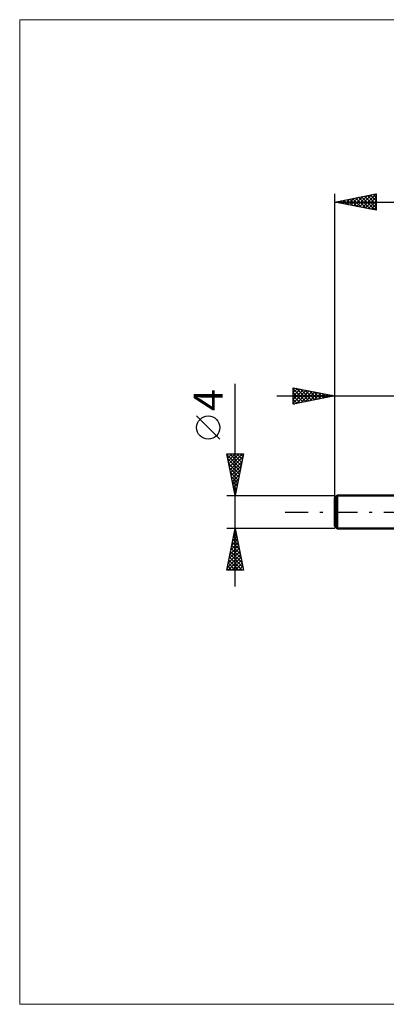
# Model space of a CAD drawing. Units: millimetres. Extents: x -66 to 65, y -59 to 59.
# Drawn here: x -66 to -21, y -59 to 59 of the extents above; entities that cross this region are included whole.
import ezdxf
from ezdxf.enums import TextEntityAlignment as Align

# ---------------------------------------------------------------- set-up
doc = ezdxf.new("R2010")
doc.units = ezdxf.units.MM
doc.header["$LTSCALE"] = 7
doc.linetypes.add('LONGDASH_DASH', pattern=[0.85, 0.4, -0.2, 0.05, -0.2])
for name, color, linetype in [('INFTOTAL', 9, 'CONTINUOUS'), ('SK1', 4, 'CONTINUOUS'), ('SK2', 7, 'CONTINUOUS'), ('SK4', 2, 'LONGDASH_DASH')]:
    doc.layers.add(name, color=color, linetype=linetype)
doc.styles.get("Standard").update_dxf_attribs({"font": 'Monospac821 BT'})

msp = doc.modelspace()

# ---------------------------------------------------------------- linework, layer by layer
at = {"layer": 'INFTOTAL', "color": 9, "linetype": 'CONTINUOUS', "lineweight": 18}
for p, q in [((65.25, 59.4), (-65.65, 59.4)), ((-65.65, 59.4), (-65.65, -59.4)), ((-65.65, -59.4), (65.25, -59.4))]:
    msp.add_line(p, q, dxfattribs=at)
at = {"layer": 'SK1', "color": 4, "linetype": 'CONTINUOUS', "lineweight": 50}
for p, q in [((-27.38, 2), (-27.68, 1.7)), ((-27.68, 1.7), (-27.68, -1.7)), ((0, 2), (-27.38, 2)), ((-27.38, 2), (-27.38, -2)), ((-27.68, -1.7), (-27.38, -2)), ((-27.38, -2), (0, -2))]:
    msp.add_line(p, q, dxfattribs=at)
at = {"layer": 'SK2', "color": 7, "linetype": 'CONTINUOUS', "lineweight": 25}
for p, q in [((-27.68, 0), (-27.68, 38.4)), ((-27.68, 37.4), (-22.68, 38.4)), ((-25.42, 36.95), (-24.29, 38.08)), ((-25.07, 36.88), (-23.76, 38.18)), ((-24.71, 36.81), (-23.23, 38.29)), ((-24.47, 38.04), (-22.86, 36.44)), ((-24.36, 36.74), (-22.7, 38.4)), ((-24.11, 38.11), (-22.68, 36.68)), ((-23.76, 38.18), (-22.68, 37.11)), ((-23.41, 38.26), (-22.68, 37.53)), ((-23.05, 38.33), (-22.68, 37.96)), ((-22.7, 38.4), (-22.68, 38.38)), ((-22.68, 38.4), (-22.68, 36.4)), ((-27.68, 37.4), (17.32, 37.4)), ((-22.68, 36.4), (-27.68, 37.4)), ((-27.65, 37.41), (-27.63, 37.39)), ((-27.54, 37.37), (-27.47, 37.44)), ((-27.29, 37.48), (-27.1, 37.28)), ((-27.19, 37.3), (-26.94, 37.55)), ((-26.94, 37.55), (-26.57, 37.18)), ((-26.83, 37.23), (-26.41, 37.65)), ((-26.59, 37.62), (-26.04, 37.07)), ((-26.48, 37.16), (-25.88, 37.76)), ((-26.23, 37.69), (-25.51, 36.97)), ((-26.13, 37.09), (-25.35, 37.87)), ((-25.88, 37.76), (-24.98, 36.86)), ((-25.77, 37.02), (-24.82, 37.97)), ((-25.53, 37.83), (-24.45, 36.75)), ((-25.17, 37.9), (-23.92, 36.65)), ((-24.82, 37.97), (-23.39, 36.54)), ((-24.01, 36.66), (-22.68, 37.99)), ((-23.65, 36.59), (-22.68, 37.56)), ((-23.3, 36.52), (-22.68, 37.14)), ((-22.94, 36.45), (-22.68, 36.72)), ((-39.68, -9), (-39.68, 15.47)), ((-32.68, 13), (-32.68, 15)), ((-32.68, 15), (-27.68, 14)), ((-32.68, 14.84), (-32.54, 14.97)), ((-32.68, 14.41), (-32.19, 14.9)), ((-32.68, 14.85), (-31.14, 13.31)), ((-32.68, 13.99), (-31.84, 14.83)), ((-32.68, 13.56), (-31.48, 14.76)), ((-32.68, 13.14), (-31.13, 14.69)), ((-32.68, 14.43), (-31.49, 13.24)), ((-32.34, 14.93), (-30.79, 13.38)), ((-32.32, 13.07), (-30.78, 14.62)), ((-31.81, 14.83), (-30.43, 13.45)), ((-31.79, 13.18), (-30.42, 14.55)), ((-31.28, 14.72), (-30.08, 13.52)), ((-31.26, 13.28), (-30.07, 14.48)), ((-30.75, 14.61), (-29.72, 13.59)), ((-30.73, 13.39), (-29.72, 14.41)), ((-30.22, 14.51), (-29.37, 13.66)), ((-30.2, 13.5), (-29.36, 14.34)), ((-29.69, 14.4), (-29.02, 13.73)), ((-29.67, 13.6), (-29.01, 14.27)), ((-29.15, 14.29), (-28.66, 13.8)), ((-27.68, 14), (-27.68, 15)), ((-34.68, 14), (7, 14)), ((-27.68, 14), (-32.68, 13)), ((-32.68, 14), (-31.85, 13.17)), ((-32.68, 13.58), (-32.2, 13.1)), ((-32.68, 13.15), (-32.55, 13.03)), ((-29.14, 13.71), (-28.66, 14.19)), ((-28.62, 14.19), (-28.31, 13.87)), ((-28.61, 13.81), (-28.3, 14.12)), ((-28.09, 14.08), (-27.96, 13.94)), ((-28.08, 13.92), (-27.95, 14.05)), ((-27.68, 2), (-27.68, 14)), ((-41.53, 8.79), (-44.33, 11.59)), ((-39.68, 2), (-40.68, 7)), ((-40.68, 7), (-38.68, 7)), ((-40.66, 6.89), (-39.03, 5.26)), ((-40.65, 6.86), (-40.52, 7)), ((-40.58, 6.51), (-40.09, 7)), ((-40.55, 6.36), (-39.1, 4.91)), ((-40.51, 6.16), (-39.67, 7)), ((-40.44, 5.8), (-39.24, 7)), ((-40.37, 5.45), (-38.82, 7)), ((-40.34, 7), (-38.96, 5.61)), ((-40.3, 5.1), (-38.75, 6.64)), ((-40.23, 4.74), (-38.86, 6.11)), ((-39.92, 7), (-38.89, 5.97)), ((-38.68, 7), (-39.68, 2)), ((-39.5, 7), (-38.82, 6.32)), ((-39.07, 7), (-38.75, 6.68)), ((-40.45, 5.83), (-39.17, 4.55)), ((-40.34, 5.3), (-39.24, 4.2)), ((-40.24, 4.77), (-39.31, 3.85)), ((-40.16, 4.39), (-38.96, 5.58)), ((-40.09, 4.03), (-39.07, 5.05)), ((-40.13, 4.24), (-39.38, 3.49)), ((-40.02, 3.68), (-39.18, 4.52)), ((-40.02, 3.71), (-39.45, 3.14)), ((-39.95, 3.33), (-39.28, 3.99)), ((-39.92, 3.18), (-39.52, 2.79)), ((-39.88, 2.97), (-39.39, 3.46)), ((-39.81, 2.62), (-39.5, 2.93)), ((-39.81, 2.65), (-39.6, 2.43)), ((-39.73, 2.27), (-39.6, 2.4)), ((-40.68, 2), (-27.68, 2)), ((-39.71, 2.12), (-39.67, 2.08)), ((-39.68, -2), (-40.68, -2)), ((-40.68, -7), (-39.68, -2)), ((-39.77, -2.43), (-39.62, -2.29)), ((-39.74, -2.27), (-39.6, -2.41)), ((-27.68, -2), (-39.68, -2)), ((-39.68, -2), (-38.68, -7)), ((-40.09, -4.02), (-39.41, -3.35)), ((-39.98, -3.49), (-39.48, -3)), ((-39.95, -3.33), (-39.28, -4)), ((-39.88, -2.98), (-39.39, -3.47)), ((-39.87, -2.96), (-39.55, -2.64)), ((-39.81, -2.63), (-39.49, -2.94)), ((-40.4, -5.61), (-39.2, -4.41)), ((-40.3, -5.08), (-39.27, -4.06)), ((-40.23, -4.75), (-38.86, -6.12)), ((-40.19, -4.55), (-39.34, -3.7)), ((-40.16, -4.4), (-38.96, -5.59)), ((-40.09, -4.04), (-39.07, -5.06)), ((-40.02, -3.69), (-39.18, -4.53)), ((-40.62, -6.68), (-39.06, -5.12)), ((-40.52, -7), (-38.99, -5.47)), ((-40.51, -6.15), (-39.13, -4.76)), ((-40.44, -5.81), (-39.25, -7)), ((-40.37, -5.46), (-38.83, -7)), ((-40.3, -5.1), (-38.75, -6.65)), ((-40.09, -7), (-38.92, -5.82)), ((-38.68, -7), (-40.68, -7)), ((-40.66, -6.87), (-40.53, -7)), ((-40.58, -6.52), (-40.1, -7)), ((-40.51, -6.16), (-39.68, -7)), ((-39.67, -7), (-38.85, -6.18)), ((-39.24, -7), (-38.78, -6.53)), ((-38.82, -7), (-38.7, -6.88))]:
    msp.add_line(p, q, dxfattribs=at)
msp.add_circle((-42.93, 10.19), 1.4, dxfattribs=at)
at = {"layer": 'SK4', "color": 2, "linetype": 'LONGDASH_DASH', "lineweight": 25}
msp.add_line((-33.68, 0), (23.32, 0), dxfattribs=at)

# ---------------------------------------------------------------- texts
at = {"layer": 'SK2', "color": 7, "linetype": 'CONTINUOUS', "lineweight": 25}
msp.add_text('4', height=3.5, rotation=90, dxfattribs=at).set_placement((-41.18, 13.51), align=Align.CENTER)

doc.saveas('drawing.dxf')
